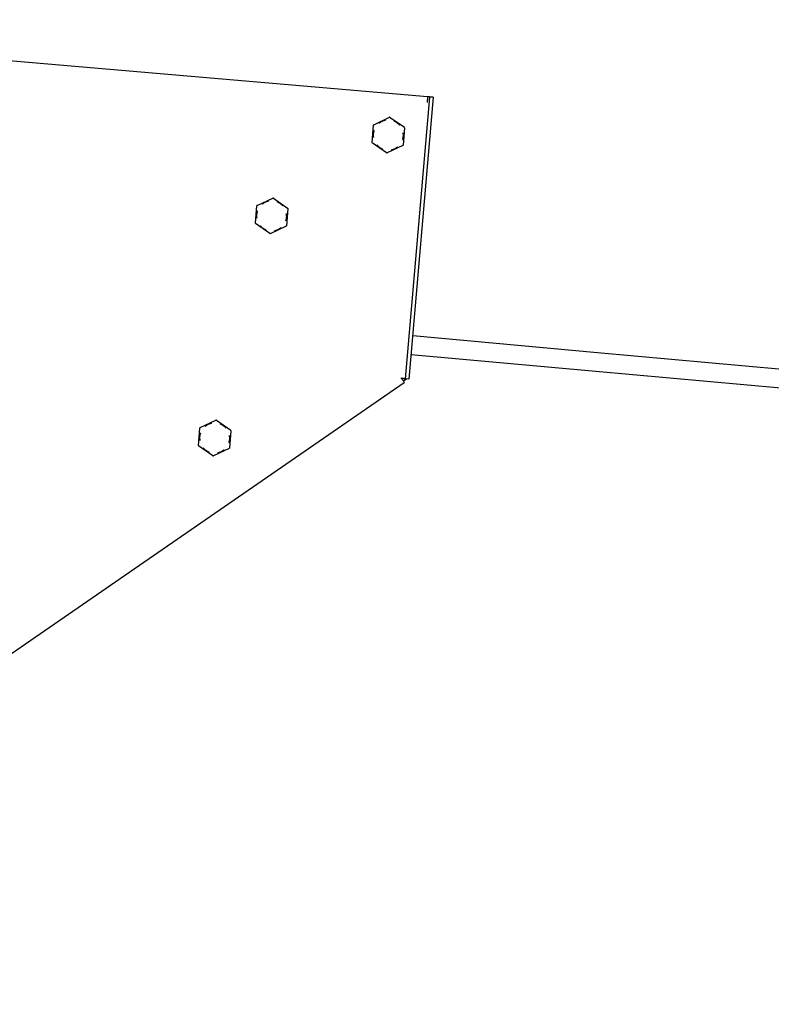
# Model space of a CAD drawing. Extents: x -22863 to 33405, y -2839 to 3925.
# Drawn here: x -13108 to -12709, y 2063 to 2585 of the extents above; entities that cross this region are included whole.
import ezdxf

# ---------------------------------------------------------------- set-up
doc = ezdxf.new("R2010")
doc.units = 0

msp = doc.modelspace()

# ---------------------------------------------------------------- linework, layer by layer
at = {"color": 7, "linetype": 'Continuous'}
for p, q in [((-12891.78, 2544.36), (-13368.03, 2585.28)), ((-12890.79, 2544.27), (-12903.63, 2394.83)), ((-12888.79, 2544.1), (-12901.64, 2394.65)), ((-12891.78, 2544.36), (-12892.04, 2541.37)), ((-12888.79, 2544.1), (-12890.79, 2544.27)), ((-12920.28, 2529.58), (-12911.91, 2533.5)), ((-12911.66, 2533.48), (-12904.09, 2528.19)), ((-12921.21, 2520.17), (-12920.42, 2529.38)), ((-12903.98, 2527.96), (-12904.77, 2518.76)), ((-12913.53, 2514.66), (-12921.11, 2519.95)), ((-12904.92, 2518.55), (-12913.28, 2514.64)), ((-12983.11, 2477.31), (-12982.32, 2486.52)), ((-12982.17, 2486.72), (-12973.81, 2490.64)), ((-12973.56, 2490.62), (-12965.98, 2485.33)), ((-12965.88, 2485.11), (-12966.67, 2475.9)), ((-12975.43, 2471.8), (-12983, 2477.09)), ((-12966.81, 2475.7), (-12975.18, 2471.78)), ((-13132.1, 2235.63), (-12904.18, 2392.9)), ((-12905.88, 2395.37), (-12905.62, 2395)), ((-12904.62, 2394.91), (-12905.62, 2395)), ((-12902.86, 2394.76), (-12904.63, 2393.56)), ((-12901.64, 2394.65), (-12903.63, 2394.83)), ((-13012.37, 2368.88), (-13004.01, 2372.79)), ((-13003.76, 2372.77), (-12996.18, 2367.48)), ((-13013.31, 2359.47), (-13012.52, 2368.67)), ((-12996.08, 2367.26), (-12996.87, 2358.05)), ((-13005.63, 2353.95), (-13013.2, 2359.24)), ((-12997.01, 2357.85), (-13005.38, 2353.93))]:
    msp.add_line(p, q, dxfattribs=at)
for points in [[(-12890.79, 2544.27), (-12890.81, 2544.28), (-12890.86, 2544.28), (-12890.95, 2544.29), (-12891.08, 2544.3), (-12891.23, 2544.31), (-12891.4, 2544.33), (-12891.59, 2544.34), (-12891.78, 2544.36)], [(-12914.13, 2531.92), (-12914.25, 2531.89), (-12914.38, 2531.86), (-12914.5, 2531.83), (-12914.63, 2531.8), (-12914.75, 2531.76), (-12914.88, 2531.73), (-12915.02, 2531.69), (-12915.15, 2531.64), (-12915.29, 2531.6), (-12915.44, 2531.55), (-12915.58, 2531.49), (-12915.73, 2531.43), (-12915.88, 2531.36), (-12916.04, 2531.29), (-12916.19, 2531.21), (-12916.35, 2531.13), (-12916.51, 2531.03), (-12916.67, 2530.94), (-12916.83, 2530.83), (-12916.99, 2530.73), (-12917.15, 2530.62), (-12917.32, 2530.5), (-12917.48, 2530.39), (-12917.64, 2530.27)], [(-12906.57, 2529.32), (-12906.65, 2529.41), (-12906.74, 2529.5), (-12906.83, 2529.6), (-12906.92, 2529.69), (-12907.01, 2529.78), (-12907.11, 2529.88), (-12907.21, 2529.97), (-12907.31, 2530.07), (-12907.42, 2530.17), (-12907.54, 2530.27), (-12907.66, 2530.36), (-12907.79, 2530.46), (-12907.92, 2530.56), (-12908.06, 2530.66), (-12908.21, 2530.75), (-12908.36, 2530.85), (-12908.52, 2530.94), (-12908.68, 2531.03), (-12908.85, 2531.12), (-12909.03, 2531.2), (-12909.2, 2531.29), (-12909.38, 2531.37), (-12909.57, 2531.46), (-12909.75, 2531.54)], [(-12920.16, 2526.66), (-12920.2, 2526.54), (-12920.23, 2526.42), (-12920.27, 2526.3), (-12920.3, 2526.17), (-12920.34, 2526.05), (-12920.37, 2525.92), (-12920.4, 2525.78), (-12920.44, 2525.64), (-12920.46, 2525.5), (-12920.49, 2525.35), (-12920.52, 2525.19), (-12920.54, 2525.03), (-12920.56, 2524.87), (-12920.57, 2524.7), (-12920.58, 2524.53), (-12920.59, 2524.35), (-12920.59, 2524.16), (-12920.58, 2523.98), (-12920.57, 2523.79), (-12920.56, 2523.59), (-12920.55, 2523.4), (-12920.53, 2523.2), (-12920.51, 2523), (-12920.49, 2522.8)], [(-12905.03, 2521.47), (-12905, 2521.59), (-12904.96, 2521.71), (-12904.92, 2521.84), (-12904.89, 2521.96), (-12904.85, 2522.09), (-12904.82, 2522.22), (-12904.79, 2522.35), (-12904.76, 2522.49), (-12904.73, 2522.64), (-12904.7, 2522.79), (-12904.68, 2522.94), (-12904.65, 2523.1), (-12904.64, 2523.27), (-12904.62, 2523.44), (-12904.61, 2523.61), (-12904.61, 2523.79), (-12904.61, 2523.97), (-12904.61, 2524.16), (-12904.62, 2524.35), (-12904.63, 2524.54), (-12904.65, 2524.74), (-12904.66, 2524.94), (-12904.68, 2525.14), (-12904.7, 2525.34)], [(-12918.63, 2518.82), (-12918.54, 2518.72), (-12918.45, 2518.63), (-12918.36, 2518.54), (-12918.27, 2518.45), (-12918.18, 2518.35), (-12918.08, 2518.26), (-12917.98, 2518.16), (-12917.88, 2518.07), (-12917.77, 2517.97), (-12917.65, 2517.87), (-12917.53, 2517.77), (-12917.4, 2517.67), (-12917.27, 2517.58), (-12917.13, 2517.48), (-12916.99, 2517.38), (-12916.83, 2517.29), (-12916.67, 2517.2), (-12916.51, 2517.11), (-12916.34, 2517.02), (-12916.17, 2516.93), (-12915.99, 2516.85), (-12915.81, 2516.76), (-12915.63, 2516.68), (-12915.45, 2516.6)], [(-12911.06, 2516.22), (-12910.94, 2516.25), (-12910.82, 2516.28), (-12910.69, 2516.31), (-12910.57, 2516.34), (-12910.44, 2516.37), (-12910.31, 2516.41), (-12910.18, 2516.45), (-12910.04, 2516.49), (-12909.9, 2516.54), (-12909.76, 2516.59), (-12909.61, 2516.65), (-12909.46, 2516.71), (-12909.31, 2516.77), (-12909.16, 2516.85), (-12909, 2516.92), (-12908.84, 2517.01), (-12908.69, 2517.1), (-12908.53, 2517.2), (-12908.36, 2517.3), (-12908.2, 2517.41), (-12908.04, 2517.52), (-12907.88, 2517.63), (-12907.71, 2517.75), (-12907.55, 2517.86)], [(-12976.03, 2489.06), (-12976.15, 2489.03), (-12976.27, 2489), (-12976.4, 2488.97), (-12976.52, 2488.94), (-12976.65, 2488.9), (-12976.78, 2488.87), (-12976.91, 2488.83), (-12977.05, 2488.79), (-12977.19, 2488.74), (-12977.33, 2488.69), (-12977.48, 2488.63), (-12977.63, 2488.57), (-12977.78, 2488.5), (-12977.93, 2488.43), (-12978.09, 2488.35), (-12978.25, 2488.27), (-12978.4, 2488.18), (-12978.56, 2488.08), (-12978.72, 2487.98), (-12978.89, 2487.87), (-12979.05, 2487.76), (-12979.21, 2487.64), (-12979.38, 2487.53), (-12979.54, 2487.41)], [(-12968.46, 2486.46), (-12968.55, 2486.55), (-12968.64, 2486.65), (-12968.72, 2486.74), (-12968.82, 2486.83), (-12968.91, 2486.93), (-12969, 2487.02), (-12969.11, 2487.11), (-12969.21, 2487.21), (-12969.32, 2487.31), (-12969.44, 2487.41), (-12969.56, 2487.51), (-12969.69, 2487.6), (-12969.82, 2487.7), (-12969.96, 2487.8), (-12970.1, 2487.89), (-12970.26, 2487.99), (-12970.41, 2488.08), (-12970.58, 2488.17), (-12970.75, 2488.26), (-12970.92, 2488.34), (-12971.1, 2488.43), (-12971.28, 2488.51), (-12971.46, 2488.6), (-12971.64, 2488.68)], [(-12982.06, 2483.81), (-12982.09, 2483.69), (-12982.13, 2483.56), (-12982.17, 2483.44), (-12982.2, 2483.32), (-12982.24, 2483.19), (-12982.27, 2483.06), (-12982.3, 2482.92), (-12982.33, 2482.78), (-12982.36, 2482.64), (-12982.39, 2482.49), (-12982.41, 2482.34), (-12982.44, 2482.18), (-12982.45, 2482.01), (-12982.47, 2481.84), (-12982.48, 2481.67), (-12982.48, 2481.49), (-12982.48, 2481.31), (-12982.48, 2481.12), (-12982.47, 2480.93), (-12982.46, 2480.73), (-12982.44, 2480.54), (-12982.43, 2480.34), (-12982.41, 2480.14), (-12982.39, 2479.94)], [(-12966.93, 2478.61), (-12966.89, 2478.73), (-12966.86, 2478.86), (-12966.82, 2478.98), (-12966.79, 2479.1), (-12966.75, 2479.23), (-12966.72, 2479.36), (-12966.68, 2479.5), (-12966.65, 2479.64), (-12966.62, 2479.78), (-12966.6, 2479.93), (-12966.57, 2480.08), (-12966.55, 2480.24), (-12966.53, 2480.41), (-12966.52, 2480.58), (-12966.51, 2480.75), (-12966.5, 2480.93), (-12966.5, 2481.11), (-12966.51, 2481.3), (-12966.52, 2481.49), (-12966.53, 2481.68), (-12966.54, 2481.88), (-12966.56, 2482.08), (-12966.58, 2482.28), (-12966.6, 2482.48)], [(-12980.52, 2475.96), (-12980.44, 2475.87), (-12980.35, 2475.77), (-12980.26, 2475.68), (-12980.17, 2475.59), (-12980.08, 2475.49), (-12979.98, 2475.4), (-12979.88, 2475.3), (-12979.78, 2475.21), (-12979.67, 2475.11), (-12979.55, 2475.01), (-12979.43, 2474.91), (-12979.3, 2474.81), (-12979.17, 2474.72), (-12979.03, 2474.62), (-12978.88, 2474.52), (-12978.73, 2474.43), (-12978.57, 2474.34), (-12978.41, 2474.25), (-12978.24, 2474.16), (-12978.06, 2474.08), (-12977.89, 2473.99), (-12977.71, 2473.91), (-12977.52, 2473.82), (-12977.34, 2473.74)], [(-12972.96, 2473.36), (-12972.84, 2473.39), (-12972.71, 2473.42), (-12972.59, 2473.45), (-12972.46, 2473.48), (-12972.34, 2473.52), (-12972.21, 2473.55), (-12972.07, 2473.59), (-12971.94, 2473.63), (-12971.8, 2473.68), (-12971.65, 2473.73), (-12971.51, 2473.79), (-12971.36, 2473.85), (-12971.21, 2473.91), (-12971.05, 2473.99), (-12970.9, 2474.07), (-12970.74, 2474.15), (-12970.58, 2474.24), (-12970.42, 2474.34), (-12970.26, 2474.44), (-12970.1, 2474.55), (-12969.94, 2474.66), (-12969.77, 2474.78), (-12969.61, 2474.89), (-12969.45, 2475.01)], [(-12905.62, 2395), (-12905.33, 2394.57), (-12905.05, 2394.17), (-12904.8, 2393.81), (-12904.59, 2393.5), (-12904.41, 2393.24), (-12904.28, 2393.06), (-12904.2, 2392.94), (-12904.18, 2392.9)], [(-12904.62, 2394.91), (-12904.43, 2394.89), (-12904.24, 2394.88), (-12904.07, 2394.86), (-12903.92, 2394.85), (-12903.8, 2394.84), (-12903.7, 2394.83), (-12903.63, 2394.83)], [(-13006.23, 2371.21), (-13006.35, 2371.18), (-13006.47, 2371.15), (-13006.6, 2371.12), (-13006.72, 2371.09), (-13006.85, 2371.06), (-13006.98, 2371.02), (-13007.11, 2370.98), (-13007.25, 2370.94), (-13007.39, 2370.89), (-13007.53, 2370.84), (-13007.68, 2370.78), (-13007.83, 2370.72), (-13007.98, 2370.66), (-13008.13, 2370.58), (-13008.29, 2370.51), (-13008.45, 2370.42), (-13008.6, 2370.33), (-13008.76, 2370.23), (-13008.92, 2370.13), (-13009.09, 2370.02), (-13009.25, 2369.91), (-13009.41, 2369.8), (-13009.58, 2369.68), (-13009.74, 2369.57)], [(-12998.66, 2368.61), (-12998.75, 2368.71), (-12998.84, 2368.8), (-12998.93, 2368.89), (-12999.02, 2368.98), (-12999.11, 2369.08), (-12999.21, 2369.17), (-12999.31, 2369.27), (-12999.41, 2369.36), (-12999.52, 2369.46), (-12999.64, 2369.56), (-12999.76, 2369.66), (-12999.89, 2369.76), (-13000.02, 2369.86), (-13000.16, 2369.95), (-13000.3, 2370.05), (-13000.46, 2370.14), (-13000.61, 2370.23), (-13000.78, 2370.32), (-13000.95, 2370.41), (-13001.12, 2370.5), (-13001.3, 2370.58), (-13001.48, 2370.67), (-13001.66, 2370.75), (-13001.84, 2370.83)], [(-13012.26, 2365.96), (-13012.29, 2365.84), (-13012.33, 2365.72), (-13012.37, 2365.59), (-13012.4, 2365.47), (-13012.44, 2365.34), (-13012.47, 2365.21), (-13012.5, 2365.08), (-13012.53, 2364.94), (-13012.56, 2364.79), (-13012.59, 2364.64), (-13012.61, 2364.49), (-13012.64, 2364.33), (-13012.65, 2364.16), (-13012.67, 2364), (-13012.68, 2363.82), (-13012.68, 2363.64), (-13012.68, 2363.46), (-13012.68, 2363.27), (-13012.67, 2363.08), (-13012.66, 2362.89), (-13012.64, 2362.69), (-13012.63, 2362.49), (-13012.61, 2362.29), (-13012.59, 2362.09)], [(-12997.13, 2360.77), (-12997.09, 2360.89), (-12997.06, 2361.01), (-12997.02, 2361.13), (-12996.99, 2361.26), (-12996.95, 2361.38), (-12996.92, 2361.51), (-12996.89, 2361.65), (-12996.85, 2361.79), (-12996.82, 2361.93), (-12996.8, 2362.08), (-12996.77, 2362.24), (-12996.75, 2362.4), (-12996.73, 2362.56), (-12996.72, 2362.73), (-12996.71, 2362.9), (-12996.7, 2363.08), (-12996.7, 2363.27), (-12996.71, 2363.45), (-12996.72, 2363.64), (-12996.73, 2363.84), (-12996.74, 2364.03), (-12996.76, 2364.23), (-12996.78, 2364.43), (-12996.8, 2364.63)], [(-13010.72, 2358.11), (-13010.64, 2358.02), (-13010.55, 2357.93), (-13010.46, 2357.83), (-13010.37, 2357.74), (-13010.28, 2357.65), (-13010.18, 2357.55), (-13010.08, 2357.46), (-13009.98, 2357.36), (-13009.87, 2357.26), (-13009.75, 2357.16), (-13009.63, 2357.07), (-13009.5, 2356.97), (-13009.37, 2356.87), (-13009.23, 2356.77), (-13009.08, 2356.68), (-13008.93, 2356.58), (-13008.77, 2356.49), (-13008.61, 2356.4), (-13008.44, 2356.31), (-13008.26, 2356.23), (-13008.09, 2356.14), (-13007.91, 2356.06), (-13007.72, 2355.97), (-13007.54, 2355.89)], [(-13003.16, 2355.51), (-13003.04, 2355.54), (-13002.91, 2355.57), (-13002.79, 2355.6), (-13002.66, 2355.63), (-13002.54, 2355.67), (-13002.41, 2355.7), (-13002.27, 2355.74), (-13002.14, 2355.79), (-13002, 2355.83), (-13001.85, 2355.88), (-13001.71, 2355.94), (-13001.56, 2356), (-13001.41, 2356.07), (-13001.25, 2356.14), (-13001.1, 2356.22), (-13000.94, 2356.3), (-13000.78, 2356.4), (-13000.62, 2356.49), (-13000.46, 2356.6), (-13000.3, 2356.7), (-13000.14, 2356.81), (-12999.97, 2356.93), (-12999.81, 2357.04), (-12999.65, 2357.16)]]:
    msp.add_lwpolyline(points, dxfattribs=at)
for centre, radius, start, end in [((-12911.81, 2533.27), 0.25, 55.0887, 115.0887), ((-12920.17, 2529.35), 0.25, 115.0887, 175.0887), ((-12904.23, 2527.98), 0.25, 355.0887, 55.0887), ((-12920.96, 2520.15), 0.25, 175.0887, 235.0887), ((-12905.02, 2518.78), 0.25, 295.0887, 355.0887), ((-12913.39, 2514.86), 0.25, 235.0887, 295.0887), ((-12982.07, 2486.5), 0.25, 115.0887, 175.0887), ((-12973.7, 2490.41), 0.25, 55.0887, 115.0887), ((-12966.13, 2485.13), 0.25, 355.0887, 55.0887), ((-12982.86, 2477.29), 0.25, 175.0887, 235.0887), ((-12966.92, 2475.92), 0.25, 295.0887, 355.0887), ((-12975.28, 2472.01), 0.25, 235.0887, 295.0887), ((5609.72, 206210.94), 204632.08, 264.8103917, 271.8626998), ((5609.72, 206210.94), 204642.08, 264.8104053, 271.8626087), ((-13003.9, 2372.57), 0.25, 55.0887, 115.0887), ((-13012.27, 2368.65), 0.25, 115.0887, 175.0887), ((-12996.33, 2367.28), 0.25, 355.0887, 55.0887), ((-13013.06, 2359.45), 0.25, 175.0887, 235.0887), ((-12997.12, 2358.08), 0.25, 295.0887, 355.0887), ((-13005.48, 2354.16), 0.25, 235.0887, 295.0887)]:
    msp.add_arc(centre, radius, start, end, dxfattribs=at)

doc.saveas('drawing.dxf')
